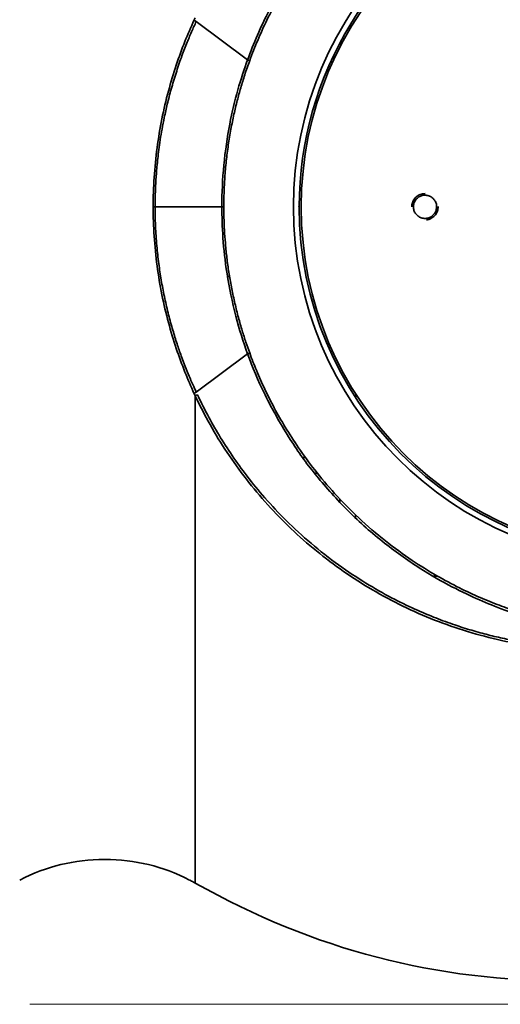
# Model space of a CAD drawing. Units: millimetres. Extents: x 25 to 455, y -385 to -38.
# Drawn here: x 334 to 361, y -381 to -326 of the extents above; entities that cross this region are included whole.
import ezdxf

# ---------------------------------------------------------------- set-up
doc = ezdxf.new("R2010")
doc.units = ezdxf.units.MM
doc.header["$MEASUREMENT"] = 0
doc.layers.add('图层 1', color=7, linetype='Continuous', lineweight=0)

# ---------------------------------------------------------------- blocks, each defined once
blk = doc.blocks.new('Block_2')
at = {"layer": '图层 1', "color": 18, "lineweight": 9, "true_color": 0x000000}
blk.add_line((334.907, -380.869), (454.68, -380.869), dxfattribs=at)

msp = doc.modelspace()

# ---------------------------------------------------------------- linework, layer by layer
at = {"layer": '图层 1', "color": 18, "lineweight": 35, "true_color": 0x000000}
for p, q in [((344.132, -325.863), (344.067, -326.004)), ((344.192, -326.062), (347.056, -328.199)), ((345.621, -336.397), (341.898, -336.397)), ((347.055, -344.592), (344.192, -346.732)), ((344.066, -346.791), (344.132, -346.932)), ((334.344, -373.944), (334.343, -373.945)), ((343.827, -373.945), (343.826, -373.944))]:
    msp.add_line(p, q, dxfattribs=at)
for points, knots in [([(365.127, -312.903), (364.426, -313.034), (363.738, -313.197), (363.079, -313.381), (362.411, -313.568), (361.773, -313.778), (361.116, -314.023), (360.459, -314.269), (359.782, -314.55), (359.042, -314.915), (358.302, -315.28), (357.498, -315.728), (356.823, -316.146), (356.148, -316.563), (355.603, -316.951), (355.08, -317.347), (354.557, -317.744), (354.056, -318.149), (353.504, -318.649), (352.953, -319.149), (352.351, -319.743), (351.763, -320.388), (351.175, -321.034), (350.601, -321.73), (350.003, -322.586), (349.404, -323.441), (348.782, -324.455), (348.278, -325.418), (347.774, -326.38), (347.388, -327.291), (347.056, -328.199)], [0, 0, 0, 0, 1, 1, 1, 2, 2, 2, 3, 3, 3, 4, 4, 4, 5, 5, 5, 6, 6, 6, 7, 7, 7, 8, 8, 8, 9, 9, 9, 10, 10, 10, 10]), ([(347.174, -328.243), (347.313, -327.863), (347.461, -327.488), (347.619, -327.116), (347.781, -326.735), (347.952, -326.359), (348.133, -325.988), (348.337, -325.569), (348.554, -325.157), (348.782, -324.751), (349.039, -324.294), (349.311, -323.846), (349.598, -323.407), (349.921, -322.913), (350.262, -322.431), (350.62, -321.963), (351.008, -321.456), (351.416, -320.966), (351.843, -320.492), (352.267, -320.022), (352.709, -319.57), (353.169, -319.135), (353.595, -318.733), (354.035, -318.347), (354.489, -317.977), (354.902, -317.641), (355.327, -317.319), (355.761, -317.011), (356.158, -316.73), (356.564, -316.461), (356.978, -316.205), (357.358, -315.97), (357.745, -315.745), (358.138, -315.532), (358.501, -315.335), (358.868, -315.147), (359.24, -314.969), (359.583, -314.806), (359.93, -314.65), (360.279, -314.503), (360.601, -314.368), (360.926, -314.24), (361.254, -314.119), (361.556, -314.007), (361.86, -313.902), (362.166, -313.803), (362.449, -313.711), (362.733, -313.625), (363.019, -313.544), (363.288, -313.469), (363.558, -313.397), (363.829, -313.331), (364.101, -313.264), (364.375, -313.202), (364.65, -313.145), (364.82, -313.11), (364.99, -313.077), (365.161, -313.045)], [0, 0, 0, 0, 1, 1, 1, 2, 2, 2, 3, 3, 3, 4, 4, 4, 5, 5, 5, 6, 6, 6, 7, 7, 7, 8, 8, 8, 9, 9, 9, 10, 10, 10, 11, 11, 11, 12, 12, 12, 13, 13, 13, 14, 14, 14, 15, 15, 15, 16, 16, 16, 17, 17, 17, 18, 18, 18, 19, 19, 19, 19]), ([(344.067, -326.004), (343.894, -326.378), (343.724, -326.772), (343.558, -327.187), (343.392, -327.603), (343.23, -328.041), (343.076, -328.502), (342.922, -328.963), (342.775, -329.447), (342.64, -329.947), (342.506, -330.447), (342.384, -330.963), (342.278, -331.492), (342.171, -332.02), (342.08, -332.562), (342.007, -333.109), (341.935, -333.656), (341.88, -334.209), (341.843, -334.757), (341.807, -335.306), (341.789, -335.852), (341.789, -336.397)], [0, 0, 0, 0, 1, 1, 1, 2, 2, 2, 3, 3, 3, 4, 4, 4, 5, 5, 5, 6, 6, 6, 7, 7, 7, 7]), ([(341.898, -336.397), (341.898, -336.315), (341.898, -336.232), (341.899, -336.149), (341.9, -336.061), (341.901, -335.973), (341.903, -335.885), (341.905, -335.789), (341.907, -335.694), (341.911, -335.598), (341.914, -335.494), (341.918, -335.39), (341.923, -335.287), (341.928, -335.173), (341.934, -335.06), (341.941, -334.946), (341.948, -334.821), (341.956, -334.697), (341.966, -334.572), (341.976, -334.435), (341.988, -334.298), (342, -334.161), (342.014, -334.011), (342.029, -333.86), (342.046, -333.71), (342.064, -333.545), (342.084, -333.38), (342.106, -333.215), (342.129, -333.033), (342.156, -332.852), (342.183, -332.671), (342.214, -332.471), (342.248, -332.272), (342.283, -332.073), (342.323, -331.852), (342.366, -331.632), (342.411, -331.412), (342.463, -331.165), (342.518, -330.919), (342.577, -330.673), (342.645, -330.394), (342.717, -330.116), (342.794, -329.84), (342.879, -329.537), (342.969, -329.236), (343.065, -328.937), (343.158, -328.645), (343.258, -328.355), (343.362, -328.066), (343.455, -327.811), (343.552, -327.557), (343.653, -327.305), (343.742, -327.082), (343.835, -326.861), (343.931, -326.642), (344.015, -326.447), (344.103, -326.254), (344.192, -326.062)], [0, 0, 0, 0, 1, 1, 1, 2, 2, 2, 3, 3, 3, 4, 4, 4, 5, 5, 5, 6, 6, 6, 7, 7, 7, 8, 8, 8, 9, 9, 9, 10, 10, 10, 11, 11, 11, 12, 12, 12, 13, 13, 13, 14, 14, 14, 15, 15, 15, 16, 16, 16, 17, 17, 17, 18, 18, 18, 19, 19, 19, 19]), ([(347.056, -328.199), (346.865, -328.721), (346.681, -329.288), (346.513, -329.88), (346.345, -330.473), (346.194, -331.091), (346.06, -331.794), (345.926, -332.499), (345.808, -333.289), (345.732, -334.068), (345.656, -334.847), (345.621, -335.614), (345.621, -336.397)], [0, 0, 0, 0, 1, 1, 1, 2, 2, 2, 3, 3, 3, 4, 4, 4, 4]), ([(345.73, -336.397), (345.73, -336.134), (345.735, -335.872), (345.743, -335.609), (345.753, -335.328), (345.767, -335.048), (345.786, -334.767), (345.807, -334.463), (345.834, -334.16), (345.866, -333.857), (345.899, -333.554), (345.938, -333.251), (345.982, -332.949), (346.025, -332.656), (346.074, -332.364), (346.128, -332.072), (346.179, -331.794), (346.235, -331.517), (346.297, -331.24), (346.354, -330.983), (346.416, -330.727), (346.481, -330.472), (346.542, -330.235), (346.607, -329.998), (346.676, -329.763), (346.746, -329.521), (346.82, -329.281), (346.898, -329.042), (346.985, -328.774), (347.077, -328.507), (347.174, -328.243)], [0, 0, 0, 0, 1, 1, 1, 2, 2, 2, 3, 3, 3, 4, 4, 4, 5, 5, 5, 6, 6, 6, 7, 7, 7, 8, 8, 8, 9, 9, 9, 10, 10, 10, 10]), ([(356.216, -336.397), (356.216, -336.363), (356.219, -336.328), (356.224, -336.293), (356.235, -336.212), (356.26, -336.132), (356.3, -336.056), (356.34, -335.98), (356.396, -335.909), (356.461, -335.849), (356.527, -335.79), (356.604, -335.743), (356.689, -335.711), (356.773, -335.679), (356.865, -335.662), (356.957, -335.662)], [0, 0, 0, 0, 1, 1, 1, 2, 2, 2, 3, 3, 3, 4, 4, 4, 5, 5, 5, 5]), ([(356.309, -336.397), (356.309, -336.327), (356.32, -336.261), (356.34, -336.197), (356.361, -336.134), (356.392, -336.074), (356.431, -336.019), (356.47, -335.965), (356.517, -335.916), (356.572, -335.876), (356.627, -335.835), (356.689, -335.803), (356.754, -335.782), (356.819, -335.76), (356.885, -335.749), (356.957, -335.749)], [0, 0, 0, 0, 1, 1, 1, 2, 2, 2, 3, 3, 3, 4, 4, 4, 5, 5, 5, 5]), ([(356.957, -335.749), (357.03, -335.749), (357.099, -335.762), (357.163, -335.783), (357.228, -335.806), (357.289, -335.837), (357.344, -335.878), (357.398, -335.918), (357.445, -335.967), (357.484, -336.022), (357.523, -336.076), (357.553, -336.136), (357.573, -336.199), (357.594, -336.262), (357.604, -336.328), (357.604, -336.397)], [0, 0, 0, 0, 1, 1, 1, 2, 2, 2, 3, 3, 3, 4, 4, 4, 5, 5, 5, 5]), ([(341.789, -336.397), (341.789, -336.943), (341.807, -337.488), (341.843, -338.037), (341.88, -338.587), (341.935, -339.14), (342.008, -339.686), (342.081, -340.233), (342.171, -340.773), (342.278, -341.303), (342.384, -341.832), (342.507, -342.35), (342.641, -342.85), (342.776, -343.351), (342.922, -343.834), (343.077, -344.294), (343.231, -344.754), (343.393, -345.193), (343.559, -345.609), (343.725, -346.024), (343.895, -346.418), (344.066, -346.791)], [0, 0, 0, 0, 1, 1, 1, 2, 2, 2, 3, 3, 3, 4, 4, 4, 5, 5, 5, 6, 6, 6, 7, 7, 7, 7]), ([(344.192, -346.732), (344.128, -346.593), (344.064, -346.454), (344.002, -346.314), (343.932, -346.157), (343.863, -345.999), (343.797, -345.84), (343.723, -345.663), (343.651, -345.486), (343.58, -345.307), (343.503, -345.109), (343.428, -344.909), (343.355, -344.709), (343.275, -344.488), (343.198, -344.264), (343.124, -344.04), (343.041, -343.787), (342.962, -343.533), (342.887, -343.278), (342.803, -342.992), (342.724, -342.705), (342.651, -342.417), (342.574, -342.115), (342.503, -341.812), (342.438, -341.508), (342.373, -341.203), (342.314, -340.898), (342.26, -340.592), (342.208, -340.29), (342.161, -339.986), (342.119, -339.682), (342.075, -339.358), (342.038, -339.032), (342.007, -338.705), (341.972, -338.341), (341.946, -337.976), (341.928, -337.611), (341.907, -337.207), (341.898, -336.802), (341.898, -336.397)], [0, 0, 0, 0, 1, 1, 1, 2, 2, 2, 3, 3, 3, 4, 4, 4, 5, 5, 5, 6, 6, 6, 7, 7, 7, 8, 8, 8, 9, 9, 9, 10, 10, 10, 11, 11, 11, 12, 12, 12, 13, 13, 13, 13]), ([(345.621, -336.397), (345.621, -336.931), (345.64, -337.519), (345.683, -338.135), (345.725, -338.751), (345.791, -339.394), (345.909, -340.138), (346.029, -340.882), (346.202, -341.727), (346.398, -342.49), (346.595, -343.253), (346.815, -343.933), (347.055, -344.592)], [0, 0, 0, 0, 1, 1, 1, 2, 2, 2, 3, 3, 3, 4, 4, 4, 4]), ([(347.173, -344.549), (347.1, -344.35), (347.031, -344.15), (346.963, -343.949), (346.891, -343.734), (346.822, -343.519), (346.757, -343.302), (346.683, -343.06), (346.613, -342.816), (346.547, -342.571), (346.477, -342.31), (346.411, -342.048), (346.35, -341.786), (346.287, -341.515), (346.228, -341.243), (346.175, -340.969), (346.121, -340.696), (346.072, -340.422), (346.028, -340.147), (345.985, -339.878), (345.947, -339.609), (345.913, -339.34), (345.882, -339.087), (345.854, -338.834), (345.831, -338.58), (345.81, -338.347), (345.791, -338.115), (345.777, -337.881), (345.762, -337.647), (345.751, -337.412), (345.743, -337.177), (345.735, -336.917), (345.73, -336.657), (345.73, -336.397)], [0, 0, 0, 0, 1, 1, 1, 2, 2, 2, 3, 3, 3, 4, 4, 4, 5, 5, 5, 6, 6, 6, 7, 7, 7, 8, 8, 8, 9, 9, 9, 10, 10, 10, 11, 11, 11, 11]), ([(356.957, -337.045), (356.883, -337.045), (356.814, -337.033), (356.749, -337.011), (356.685, -336.989), (356.624, -336.957), (356.569, -336.916), (356.515, -336.876), (356.468, -336.827), (356.429, -336.773), (356.39, -336.718), (356.36, -336.658), (356.34, -336.595), (356.32, -336.532), (356.309, -336.466), (356.309, -336.397)], [0, 0, 0, 0, 1, 1, 1, 2, 2, 2, 3, 3, 3, 4, 4, 4, 5, 5, 5, 5]), ([(357.604, -336.397), (357.604, -336.467), (357.593, -336.534), (357.572, -336.597), (357.552, -336.661), (357.522, -336.721), (357.482, -336.775), (357.443, -336.83), (357.396, -336.879), (357.34, -336.919), (357.286, -336.959), (357.223, -336.991), (357.159, -337.012), (357.094, -337.034), (357.027, -337.045), (356.957, -337.045)], [0, 0, 0, 0, 1, 1, 1, 2, 2, 2, 3, 3, 3, 4, 4, 4, 5, 5, 5, 5]), ([(357.686, -336.378), (357.687, -336.419), (357.685, -336.46), (357.679, -336.5), (357.668, -336.58), (357.643, -336.66), (357.604, -336.735), (357.565, -336.81), (357.51, -336.882), (357.446, -336.941), (357.38, -337), (357.305, -337.048), (357.221, -337.08), (357.161, -337.104), (357.098, -337.12), (357.033, -337.127)], [0, 0, 0, 0, 1, 1, 1, 2, 2, 2, 3, 3, 3, 4, 4, 4, 5, 5, 5, 5]), ([(347.055, -344.592), (347.32, -345.319), (347.621, -346.062), (348.033, -346.89), (348.445, -347.719), (348.969, -348.634), (349.436, -349.372), (349.904, -350.111), (350.316, -350.673), (350.821, -351.297), (351.326, -351.92), (351.924, -352.604), (352.56, -353.246), (353.196, -353.889), (353.87, -354.491), (354.561, -355.043), (355.253, -355.595), (355.963, -356.098), (356.623, -356.522), (357.283, -356.946), (357.893, -357.291), (358.456, -357.584), (359.019, -357.876), (359.535, -358.115), (359.99, -358.316), (360.445, -358.517), (360.839, -358.679), (361.415, -358.881), (361.991, -359.083), (362.749, -359.324), (363.405, -359.502), (364.056, -359.679), (364.608, -359.794), (365.146, -359.895)], [0, 0, 0, 0, 1, 1, 1, 2, 2, 2, 3, 3, 3, 4, 4, 4, 5, 5, 5, 6, 6, 6, 7, 7, 7, 8, 8, 8, 9, 9, 9, 10, 10, 10, 11, 11, 11, 11]), ([(364.637, -359.647), (364.608, -359.64), (364.579, -359.634), (364.549, -359.628), (364.3, -359.575), (364.052, -359.518), (363.804, -359.457), (363.531, -359.39), (363.259, -359.318), (362.989, -359.241), (362.688, -359.155), (362.389, -359.064), (362.091, -358.967), (361.76, -358.859), (361.432, -358.743), (361.106, -358.62), (360.746, -358.485), (360.388, -358.34), (360.035, -358.187), (359.643, -358.017), (359.256, -357.837), (358.874, -357.646), (358.447, -357.433), (358.026, -357.207), (357.612, -356.968), (357.145, -356.698), (356.687, -356.413), (356.239, -356.112), (355.732, -355.772), (355.238, -355.411), (354.758, -355.033), (354.24, -354.624), (353.739, -354.193), (353.257, -353.742), (352.79, -353.305), (352.341, -352.85), (351.911, -352.377), (351.525, -351.953), (351.155, -351.515), (350.801, -351.065), (350.486, -350.664), (350.185, -350.253), (349.896, -349.832), (349.637, -349.455), (349.389, -349.07), (349.152, -348.678), (348.941, -348.328), (348.739, -347.974), (348.546, -347.614), (348.36, -347.267), (348.183, -346.916), (348.015, -346.561), (347.852, -346.216), (347.697, -345.867), (347.551, -345.515), (347.418, -345.196), (347.292, -344.874), (347.173, -344.549)], [0, 0, 0, 0, 1, 1, 1, 2, 2, 2, 3, 3, 3, 4, 4, 4, 5, 5, 5, 6, 6, 6, 7, 7, 7, 8, 8, 8, 9, 9, 9, 10, 10, 10, 11, 11, 11, 12, 12, 12, 13, 13, 13, 14, 14, 14, 15, 15, 15, 16, 16, 16, 17, 17, 17, 18, 18, 18, 19, 19, 19, 19]), ([(365.161, -361.113), (363.822, -361.039), (362.512, -360.859), (361.23, -360.578), (359.948, -360.297), (358.694, -359.915), (357.486, -359.441), (356.279, -358.968), (355.119, -358.403), (354.017, -357.756), (352.914, -357.11), (351.87, -356.383), (350.894, -355.588), (349.918, -354.793), (349.01, -353.929), (348.178, -353.009), (347.346, -352.088), (346.588, -351.111), (345.914, -350.096), (345.239, -349.081), (344.648, -348.027), (344.132, -346.932)], [0, 0, 0, 0, 1, 1, 1, 2, 2, 2, 3, 3, 3, 4, 4, 4, 5, 5, 5, 6, 6, 6, 7, 7, 7, 7]), ([(365.161, -360.988), (364.975, -360.977), (364.791, -360.965), (364.606, -360.95), (364.351, -360.929), (364.096, -360.905), (363.842, -360.877), (363.569, -360.846), (363.296, -360.812), (363.024, -360.772), (362.737, -360.73), (362.45, -360.684), (362.164, -360.632), (361.867, -360.578), (361.57, -360.518), (361.275, -360.453), (360.972, -360.387), (360.671, -360.315), (360.371, -360.237), (360.064, -360.158), (359.758, -360.072), (359.454, -359.98), (359.131, -359.883), (358.81, -359.779), (358.49, -359.669), (358.133, -359.545), (357.778, -359.413), (357.426, -359.273), (357.025, -359.113), (356.628, -358.942), (356.236, -358.761), (355.792, -358.556), (355.354, -358.339), (354.923, -358.108), (354.434, -357.846), (353.954, -357.567), (353.484, -357.273), (352.956, -356.943), (352.442, -356.594), (351.941, -356.225), (351.416, -355.837), (350.906, -355.43), (350.413, -355.002), (349.941, -354.593), (349.485, -354.166), (349.046, -353.723), (348.645, -353.318), (348.259, -352.9), (347.888, -352.469), (347.551, -352.079), (347.227, -351.678), (346.916, -351.267), (346.633, -350.894), (346.361, -350.512), (346.1, -350.124), (345.85, -349.751), (345.61, -349.371), (345.38, -348.985), (345.164, -348.622), (344.958, -348.254), (344.76, -347.88), (344.585, -347.548), (344.418, -347.212), (344.258, -346.873)], [0, 0, 0, 0, 1, 1, 1, 2, 2, 2, 3, 3, 3, 4, 4, 4, 5, 5, 5, 6, 6, 6, 7, 7, 7, 8, 8, 8, 9, 9, 9, 10, 10, 10, 11, 11, 11, 12, 12, 12, 13, 13, 13, 14, 14, 14, 15, 15, 15, 16, 16, 16, 17, 17, 17, 18, 18, 18, 19, 19, 19, 20, 20, 20, 21, 21, 21, 21]), ([(343.828, -373.944), (343.862, -373.961), (343.896, -373.979), (343.93, -373.997), (343.964, -374.015), (343.997, -374.033), (344.031, -374.051), (344.065, -374.07), (344.098, -374.088), (344.132, -374.107)], [0, 0, 0, 0, 1, 1, 1, 2, 2, 2, 3, 3, 3, 3])]:
    msp.add_open_spline(points, degree=3, knots=knots, dxfattribs=at)
for points in [[(349.616, -336.397), (349.616, -325.428), (358.509, -316.535), (369.478, -316.535)], [(369.478, -316.967), (358.747, -316.967), (350.048, -325.666), (350.048, -336.397)], [(349.934, -336.397), (349.934, -329.048), (354.057, -322.32), (360.605, -318.983)], [(344.192, -326.062), (344.152, -326.043), (344.103, -326.02), (344.067, -326.004)], [(347.056, -328.199), (347.088, -328.211), (347.12, -328.222), (347.142, -328.23)], [(362.92, -339.739), (360.425, -334.842), (363.982, -329.037), (369.478, -329.037)], [(341.789, -336.397), (341.825, -336.397), (341.864, -336.397), (341.898, -336.397)], [(345.621, -336.397), (345.652, -336.397), (345.681, -336.397), (345.701, -336.397)], [(369.478, -356.259), (358.509, -356.259), (349.616, -347.366), (349.616, -336.397)], [(349.912, -336.374), (349.912, -336.382), (349.912, -336.389), (349.912, -336.397)], [(369.345, -355.941), (358.603, -355.867), (349.934, -347.139), (349.934, -336.397)], [(350.048, -336.397), (350.048, -347.128), (358.747, -355.827), (369.478, -355.827)], [(345.97, -340.289), (346.004, -340.289), (346.037, -340.289), (346.071, -340.289)], [(347.055, -344.592), (347.086, -344.581), (347.118, -344.569), (347.14, -344.561)], [(344.066, -346.791), (344.103, -346.774), (344.152, -346.751), (344.192, -346.732)], [(344.132, -346.932), (344.167, -346.915), (344.217, -346.892), (344.258, -346.873)], [(344.132, -346.932), (344.132, -355.99), (344.132, -365.048), (344.132, -374.107)], [(353.09, -347.046), (353.09, -346.967), (353.09, -346.887), (353.091, -346.808)], [(350.297, -350.381), (350.241, -350.381), (350.185, -350.381), (350.129, -350.382)], [(350.813, -351.256), (350.869, -351.256), (350.925, -351.256), (350.98, -351.257)], [(352.201, -352.69), (352.201, -352.752), (352.201, -352.814), (352.201, -352.876)], [(353.076, -353.751), (353.076, -353.691), (353.076, -353.631), (353.076, -353.571)], [(357.673, -357.003), (357.593, -357.003), (357.513, -357.003), (357.433, -357.003)], [(334.344, -373.944), (335.87, -373.159), (337.369, -372.796), (339.085, -372.796)], [(339.085, -372.796), (340.801, -372.796), (342.299, -373.159), (343.825, -373.944)], [(344.132, -374.108), (350.858, -377.859), (357.459, -379.575), (365.161, -379.575)]]:
    msp.add_open_spline(points, degree=3, dxfattribs=at)

# ---------------------------------------------------------------- block references
at = {"layer": '图层 1'}
msp.add_blockref('Block_2', (0, 0), dxfattribs=at)

doc.saveas('drawing.dxf')
